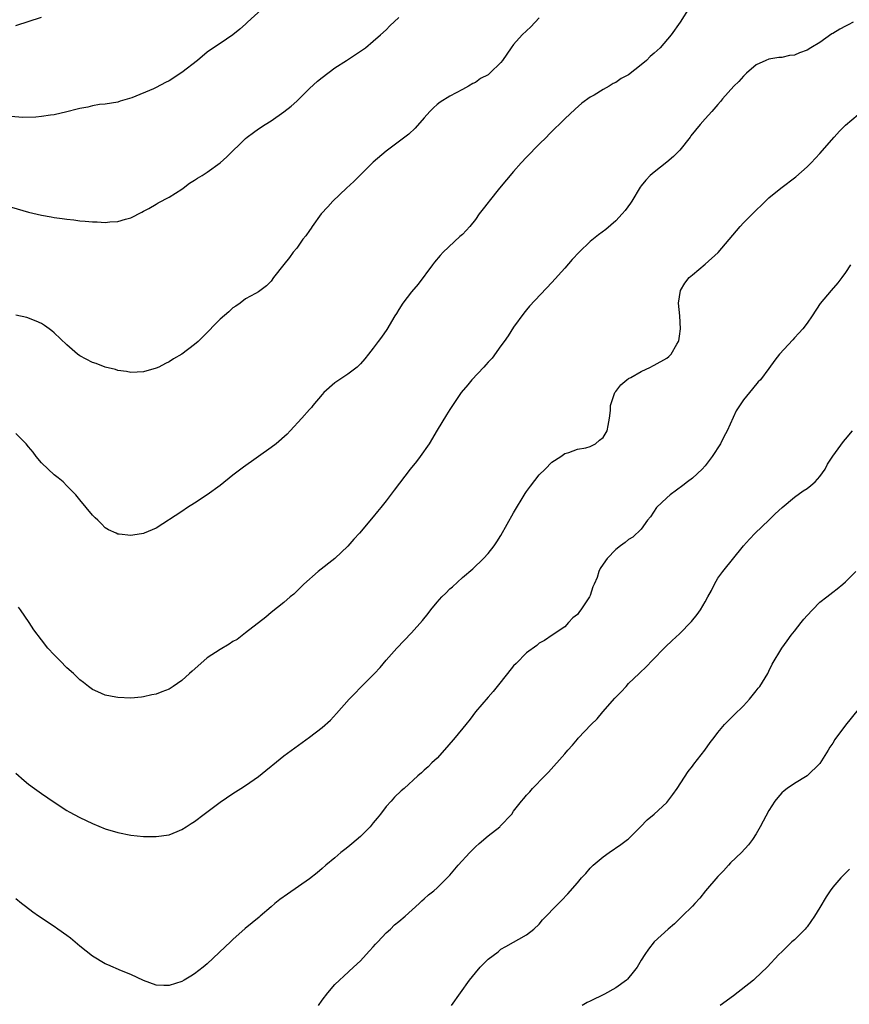
# Model space of a CAD drawing. Units: inches. Extents: x 2568000 to 2571000, y 1500000 to 1503000.
# Drawn here: x 2570426 to 2570556, y 1501545 to 1501699 of the extents above; entities that cross this region are included whole.
import ezdxf

# ---------------------------------------------------------------- set-up
doc = ezdxf.new("R2010")
doc.units = ezdxf.units.IN
doc.header["$MEASUREMENT"] = 0
doc.layers.add('LD25681500_10ft', color=71, linetype='Continuous')

msp = doc.modelspace()

# ---------------------------------------------------------------- linework, layer by layer
at = {"layer": 'LD25681500_10ft'}
for points, elevation in [([(2570463.5, 1501701), (2570461.29, 1501699), (2570461, 1501698.71), (2570460.1, 1501697.9), (2570459.01, 1501697), (2570457, 1501695.69), (2570455.99, 1501695), (2570455, 1501694.29), (2570453.47, 1501693), (2570451, 1501691.11), (2570449, 1501689.8), (2570448.46, 1501689.54), (2570447, 1501688.77), (2570446.57, 1501688.57), (2570443.18, 1501687.18), (2570441.36, 1501686.64), (2570441, 1501686.5), (2570439, 1501686.15), (2570438.09, 1501686.09), (2570437, 1501685.91), (2570436.29, 1501685.71), (2570435, 1501685.51), (2570434.62, 1501685.38), (2570433, 1501684.97), (2570431, 1501684.52), (2570430.43, 1501684.43), (2570429, 1501684.24), (2570428.14, 1501684.14), (2570426.09, 1501684.09), (2570424.21, 1501684.21)], 9360), ([(2570530.61, 1501701.39), (2570529.09, 1501699), (2570527.69, 1501697), (2570525.94, 1501695), (2570525, 1501694.13), (2570524.39, 1501693.61), (2570523.81, 1501693), (2570523, 1501692.32), (2570521, 1501690.77), (2570519.84, 1501690.16), (2570519, 1501689.55), (2570518.61, 1501689.39), (2570517.97, 1501689), (2570517, 1501688.47), (2570515.6, 1501687.6), (2570515, 1501687.26), (2570513.7, 1501686.31), (2570512.63, 1501685.37), (2570511, 1501683.86), (2570510.12, 1501683), (2570509.54, 1501682.46), (2570508.54, 1501681.46), (2570508.12, 1501681), (2570507, 1501679.91), (2570505, 1501677.88), (2570504.2, 1501677), (2570503, 1501675.62), (2570500.79, 1501673), (2570499.16, 1501671), (2570499, 1501670.78), (2570498.21, 1501669.8), (2570497.62, 1501669), (2570497, 1501668.08), (2570496.11, 1501667), (2570495, 1501665.78), (2570494.58, 1501665.42), (2570491.97, 1501663), (2570491.51, 1501662.49), (2570490.6, 1501661.4), (2570490.27, 1501661), (2570488.03, 1501657.97), (2570487, 1501656.79), (2570485.64, 1501655), (2570485, 1501654.01), (2570484.63, 1501653.37), (2570484.38, 1501653), (2570483.11, 1501650.89), (2570482.31, 1501649.69), (2570481.75, 1501649), (2570481, 1501647.96), (2570480.26, 1501647), (2570479.7, 1501646.3), (2570479, 1501645.51), (2570478.48, 1501645), (2570477, 1501643.91), (2570475, 1501642.55), (2570473.28, 1501641), (2570473, 1501640.7), (2570471.55, 1501639), (2570471.31, 1501638.69), (2570471, 1501638.35), (2570469.82, 1501637), (2570467.98, 1501635), (2570467.5, 1501634.5), (2570465.8, 1501633), (2570465, 1501632.39), (2570460.66, 1501629.34), (2570459, 1501628.06), (2570457, 1501626.47), (2570455, 1501624.99), (2570453, 1501623.69), (2570451.91, 1501623), (2570451, 1501622.38), (2570447, 1501619.75), (2570445.1, 1501619), (2570445, 1501618.95), (2570443.31, 1501618.69), (2570443, 1501618.62), (2570441.16, 1501618.84), (2570441, 1501618.84), (2570440.72, 1501619), (2570439.52, 1501619.52), (2570439, 1501619.83), (2570438.43, 1501620.43), (2570437.86, 1501621), (2570437.4, 1501621.4), (2570437, 1501621.8), (2570436.04, 1501623), (2570435, 1501624.21), (2570434.38, 1501625), (2570433, 1501626.4), (2570432.39, 1501627), (2570431.65, 1501627.65), (2570431, 1501628.14), (2570430.05, 1501629), (2570429, 1501630.01), (2570428.18, 1501631), (2570427.69, 1501631.68), (2570427, 1501632.52), (2570426.62, 1501633), (2570425, 1501634.6)], 9330), ([(2570422.54, 1501670.54), (2570427, 1501669.27), (2570429, 1501668.78), (2570430.52, 1501668.52), (2570431, 1501668.42), (2570432.27, 1501668.27), (2570433, 1501668.14), (2570434.06, 1501668.06), (2570435, 1501667.91), (2570435.87, 1501667.87), (2570437, 1501667.74), (2570437.73, 1501667.73), (2570439, 1501667.66), (2570439.73, 1501667.73), (2570441, 1501667.81), (2570442.16, 1501668.16), (2570443, 1501668.39), (2570444.73, 1501669.27), (2570445, 1501669.4), (2570445.84, 1501669.84), (2570447, 1501670.49), (2570447.31, 1501670.69), (2570449, 1501671.62), (2570451, 1501672.86), (2570451.21, 1501673), (2570452.23, 1501673.77), (2570453, 1501674.25), (2570453.44, 1501674.56), (2570454.17, 1501675), (2570455, 1501675.53), (2570457, 1501676.97), (2570458.06, 1501677.94), (2570461, 1501680.78), (2570461.26, 1501681), (2570462.25, 1501681.75), (2570463, 1501682.3), (2570464.05, 1501683), (2570465, 1501683.57), (2570467, 1501684.95), (2570468.13, 1501685.87), (2570469, 1501686.65), (2570471, 1501688.6), (2570472.25, 1501689.75), (2570473, 1501690.36), (2570475, 1501691.84), (2570476.82, 1501693), (2570479, 1501694.45), (2570479.31, 1501694.69), (2570479.77, 1501695), (2570481, 1501696.01), (2570482.16, 1501697), (2570483, 1501697.79), (2570483.59, 1501698.41), (2570485, 1501699.72)], 9350), ([(2570425, 1501698.51), (2570429, 1501699.79)], 9370), ([(2570507, 1501699.66), (2570505.71, 1501698.29), (2570505, 1501697.66), (2570504.35, 1501697), (2570503, 1501695.5), (2570502.6, 1501695), (2570501.23, 1501693), (2570501, 1501692.71), (2570499.27, 1501691), (2570499, 1501690.76), (2570497.81, 1501690.19), (2570497, 1501689.57), (2570496.58, 1501689.42), (2570495.92, 1501689), (2570495, 1501688.47), (2570493, 1501687.42), (2570491.51, 1501686.49), (2570491, 1501686.09), (2570490.43, 1501685.57), (2570489.89, 1501685), (2570489, 1501684), (2570487.57, 1501682.43), (2570486.55, 1501681.45), (2570483, 1501678.83), (2570481, 1501677.09), (2570477.95, 1501674.05), (2570476.8, 1501673), (2570474.67, 1501671), (2570473.9, 1501670.1), (2570472.86, 1501669), (2570471.42, 1501667), (2570471.26, 1501666.74), (2570471, 1501666.38), (2570470.44, 1501665.56), (2570469.99, 1501665), (2570469, 1501663.63), (2570468.47, 1501663), (2570467.85, 1501662.15), (2570467, 1501661.05), (2570465.36, 1501659), (2570465, 1501658.47), (2570464.28, 1501657.72), (2570463, 1501656.77), (2570462.54, 1501656.54), (2570461, 1501655.66), (2570460.13, 1501655), (2570459.47, 1501654.53), (2570459, 1501654.25), (2570458.36, 1501653.64), (2570457, 1501652.48), (2570454.29, 1501649.71), (2570453.55, 1501649), (2570453, 1501648.51), (2570451, 1501647), (2570449.71, 1501646.29), (2570449, 1501645.84), (2570448.42, 1501645.58), (2570447.38, 1501645), (2570447, 1501644.82), (2570445, 1501644.23), (2570443, 1501644.16), (2570442.31, 1501644.31), (2570441, 1501644.48), (2570440.62, 1501644.62), (2570439, 1501645), (2570437.56, 1501645.56), (2570437, 1501645.72), (2570435, 1501646.77), (2570434.67, 1501647), (2570433, 1501648.46), (2570431, 1501650.35), (2570430.65, 1501650.65), (2570430.2, 1501651), (2570429.5, 1501651.5), (2570429, 1501651.8), (2570428.19, 1501652.19), (2570426.74, 1501652.74), (2570425, 1501653.14)], 9340), ([(2570556.21, 1501699), (2570555.42, 1501698.58), (2570555, 1501698.39), (2570554.09, 1501697.91), (2570553, 1501697.24), (2570552.84, 1501697.16), (2570551, 1501695.81), (2570549.59, 1501695), (2570549, 1501694.6), (2570547.77, 1501694.23), (2570547, 1501693.83), (2570546.21, 1501693.79), (2570545, 1501693.47), (2570544.54, 1501693.46), (2570543, 1501693.2), (2570542.51, 1501693), (2570541, 1501692.32), (2570539.47, 1501691), (2570539, 1501690.56), (2570538.28, 1501689.72), (2570537.52, 1501689), (2570535.74, 1501687), (2570535.43, 1501686.57), (2570535, 1501686.13), (2570534.04, 1501685), (2570533, 1501683.86), (2570532.25, 1501683), (2570530.78, 1501681.22), (2570530.64, 1501681), (2570529.03, 1501678.97), (2570528.03, 1501677.97), (2570527, 1501677.09), (2570525, 1501675.51), (2570524.41, 1501675), (2570523.71, 1501674.29), (2570523, 1501673.38), (2570522.82, 1501673.18), (2570521.51, 1501671), (2570521.33, 1501670.67), (2570520.47, 1501669.53), (2570520.02, 1501669), (2570519, 1501667.91), (2570517.45, 1501666.55), (2570516.3, 1501665.7), (2570515, 1501664.64), (2570513.27, 1501663), (2570512.17, 1501661.83), (2570511, 1501660.46), (2570509, 1501658.24), (2570505.48, 1501654.52), (2570505, 1501653.98), (2570504.57, 1501653.43), (2570503, 1501651.25), (2570502.12, 1501649.88), (2570501.49, 1501649), (2570501, 1501648.3), (2570499.61, 1501646.39), (2570499, 1501645.74), (2570498.66, 1501645.34), (2570498.32, 1501645), (2570496.44, 1501643), (2570495.8, 1501642.2), (2570494.8, 1501641), (2570493.42, 1501639), (2570493, 1501638.36), (2570492.49, 1501637.51), (2570491, 1501635.11), (2570489.74, 1501633), (2570488.33, 1501631), (2570487.77, 1501630.23), (2570486.8, 1501629), (2570484.29, 1501625.71), (2570483, 1501624.04), (2570482.18, 1501623), (2570481.64, 1501622.36), (2570481, 1501621.52), (2570478.86, 1501619), (2570477.96, 1501618.04), (2570477, 1501616.93), (2570475, 1501615.03), (2570472.38, 1501613), (2570470.1, 1501611), (2570469, 1501609.89), (2570468.55, 1501609.45), (2570467.99, 1501609), (2570467, 1501608.14), (2570465, 1501606.55), (2570464.16, 1501605.84), (2570461, 1501603.36), (2570459.65, 1501602.35), (2570459, 1501602), (2570458.41, 1501601.59), (2570457, 1501600.78), (2570455, 1501599.44), (2570454.43, 1501599), (2570452.61, 1501597.39), (2570452.21, 1501597), (2570451, 1501595.91), (2570449.66, 1501595), (2570449, 1501594.57), (2570447.85, 1501594.15), (2570447, 1501593.79), (2570446.33, 1501593.67), (2570445, 1501593.35), (2570444.67, 1501593.33), (2570443, 1501593.17), (2570441, 1501593.25), (2570440.68, 1501593.32), (2570439, 1501593.63), (2570437.84, 1501594.16), (2570437, 1501594.52), (2570436.38, 1501595), (2570435.58, 1501595.58), (2570435, 1501596.03), (2570434.02, 1501597), (2570433, 1501597.89), (2570431.93, 1501599), (2570431, 1501599.91), (2570430.02, 1501601), (2570429, 1501602.29), (2570427.83, 1501603.83), (2570427.08, 1501605), (2570425.72, 1501607), (2570425.41, 1501607.41)], 9320), ([(2570425, 1501581.38), (2570426.28, 1501580.28), (2570427, 1501579.68), (2570427.91, 1501579), (2570429, 1501578.22), (2570431, 1501576.88), (2570433, 1501575.58), (2570433.36, 1501575.36), (2570435, 1501574.48), (2570436, 1501574), (2570437, 1501573.53), (2570439, 1501572.7), (2570441, 1501572.11), (2570443, 1501571.72), (2570445, 1501571.5), (2570447, 1501571.47), (2570449, 1501571.76), (2570450.28, 1501572.28), (2570451, 1501572.56), (2570451.66, 1501573), (2570452.49, 1501573.51), (2570453, 1501573.84), (2570454.48, 1501575), (2570457, 1501576.87), (2570459, 1501578.24), (2570460.26, 1501579), (2570461, 1501579.48), (2570463, 1501580.88), (2570464.19, 1501581.81), (2570465, 1501582.5), (2570465.29, 1501582.71), (2570467, 1501584.11), (2570471, 1501587.04), (2570473, 1501588.57), (2570474.29, 1501589.71), (2570475.26, 1501590.74), (2570477.22, 1501593), (2570478.12, 1501593.88), (2570479, 1501594.8), (2570481.22, 1501597), (2570482.07, 1501597.93), (2570483, 1501599.09), (2570484.71, 1501601), (2570485.82, 1501602.18), (2570487, 1501603.36), (2570488.71, 1501605.29), (2570489.58, 1501606.42), (2570490.01, 1501607), (2570491, 1501608.2), (2570491.73, 1501609), (2570492.39, 1501609.61), (2570493, 1501610.26), (2570493.41, 1501610.59), (2570495, 1501612.02), (2570496.6, 1501613.4), (2570498.25, 1501615), (2570499, 1501615.78), (2570499.94, 1501617), (2570500.38, 1501617.62), (2570501, 1501618.62), (2570503, 1501622.18), (2570504.8, 1501625.2), (2570505, 1501625.49), (2570505.64, 1501626.36), (2570507, 1501628.1), (2570507.96, 1501629), (2570509, 1501630.08), (2570510.39, 1501631), (2570511, 1501631.47), (2570511.63, 1501631.63), (2570513, 1501632.13), (2570514.33, 1501632.33), (2570515, 1501632.54), (2570515.84, 1501633), (2570516.43, 1501633.57), (2570517, 1501633.97), (2570517.63, 1501635), (2570517.83, 1501635.83), (2570518.04, 1501637), (2570518.17, 1501638.17), (2570518.19, 1501639), (2570518.85, 1501641), (2570519, 1501641.18), (2570519.77, 1501642.23), (2570520.72, 1501643), (2570521, 1501643.19), (2570521.37, 1501643.37), (2570523, 1501644.32), (2570524.45, 1501645), (2570524.8, 1501645.2), (2570525, 1501645.28), (2570527, 1501646.4), (2570527.34, 1501646.66), (2570527.7, 1501647), (2570528.59, 1501648.59), (2570528.84, 1501649), (2570528.88, 1501649.12), (2570529, 1501649.84), (2570529.16, 1501651), (2570529.06, 1501653), (2570528.82, 1501655), (2570529.13, 1501657), (2570529.84, 1501658.16), (2570530.51, 1501659), (2570531, 1501659.45), (2570533, 1501661.13), (2570535.06, 1501662.94), (2570538.47, 1501667), (2570539, 1501667.59), (2570540.42, 1501669), (2570542.47, 1501671), (2570543, 1501671.48), (2570544.86, 1501673), (2570547.21, 1501674.79), (2570549, 1501676.37), (2570549.64, 1501677), (2570551, 1501678.43), (2570553.23, 1501681), (2570554.07, 1501681.93), (2570555, 1501682.89), (2570557, 1501684.56)], 9310), ([(2570555.77, 1501661), (2570555, 1501659.83), (2570554.44, 1501659), (2570553.8, 1501658.2), (2570552.74, 1501657), (2570551.04, 1501654.96), (2570549.78, 1501653), (2570549, 1501651.89), (2570548.33, 1501651), (2570547.68, 1501650.32), (2570547, 1501649.56), (2570546.72, 1501649.28), (2570544.65, 1501647), (2570543.93, 1501646.07), (2570543, 1501644.77), (2570541.66, 1501643), (2570541.33, 1501642.67), (2570540.4, 1501641.6), (2570539.94, 1501641), (2570539, 1501639.86), (2570537.86, 1501638.14), (2570536.46, 1501635), (2570535.92, 1501634.08), (2570535.43, 1501633), (2570534.13, 1501631), (2570533, 1501629.55), (2570532.54, 1501629), (2570531, 1501627.61), (2570530.24, 1501627), (2570529.53, 1501626.47), (2570527.53, 1501625), (2570527, 1501624.52), (2570525.39, 1501623), (2570524.45, 1501621.55), (2570523.98, 1501621), (2570523, 1501619.63), (2570521.66, 1501618.34), (2570521, 1501617.98), (2570520.47, 1501617.53), (2570519.74, 1501617), (2570519, 1501616.42), (2570517.63, 1501615), (2570517, 1501614.15), (2570516.57, 1501613.43), (2570516.36, 1501613), (2570516.06, 1501612.06), (2570515.64, 1501611), (2570515.43, 1501610.57), (2570515, 1501609.25), (2570514.9, 1501609), (2570513.54, 1501607), (2570513.3, 1501606.7), (2570513, 1501606.26), (2570512.29, 1501605.71), (2570511.58, 1501605), (2570511, 1501604.31), (2570509.01, 1501603), (2570507.84, 1501602.16), (2570507, 1501601.78), (2570506.61, 1501601.39), (2570505, 1501600.23), (2570503.4, 1501598.6), (2570503, 1501598.21), (2570502.01, 1501597), (2570500.43, 1501595), (2570499.81, 1501594.19), (2570499, 1501593.32), (2570497, 1501591), (2570496.16, 1501589.84), (2570495.48, 1501589), (2570493.84, 1501587), (2570492.54, 1501585.46), (2570491, 1501583.76), (2570490.18, 1501583), (2570489.59, 1501582.41), (2570489, 1501581.86), (2570488.54, 1501581.46), (2570487.96, 1501581), (2570485.83, 1501579), (2570485.38, 1501578.62), (2570484.35, 1501577.65), (2570483.8, 1501577), (2570483, 1501576.21), (2570482.16, 1501575), (2570481.62, 1501574.38), (2570481, 1501573.64), (2570480.52, 1501573), (2570479, 1501571.51), (2570477.66, 1501570.34), (2570477, 1501569.8), (2570476.53, 1501569.47), (2570475.9, 1501569), (2570475, 1501568.16), (2570473.55, 1501567), (2570473, 1501566.47), (2570472.2, 1501565.8), (2570471, 1501564.85), (2570467.54, 1501562.46), (2570466.38, 1501561.62), (2570465.6, 1501561), (2570465, 1501560.45), (2570463.29, 1501559), (2570463.14, 1501558.86), (2570460.94, 1501557.06), (2570459, 1501555.35), (2570458.62, 1501555), (2570457.8, 1501554.2), (2570455, 1501551.56), (2570454.33, 1501551), (2570453, 1501549.98), (2570452.4, 1501549.6), (2570451.39, 1501549), (2570451, 1501548.79), (2570449, 1501548.15), (2570448.17, 1501548.17), (2570447, 1501548.21), (2570445, 1501548.93), (2570443, 1501549.86), (2570441.55, 1501550.45), (2570439.41, 1501551.41), (2570439, 1501551.57), (2570437, 1501552.74), (2570435, 1501554.33), (2570433.55, 1501555.55), (2570433, 1501555.99), (2570431.59, 1501557), (2570431, 1501557.4), (2570428.56, 1501559), (2570427.64, 1501559.64), (2570426.51, 1501560.51), (2570425.87, 1501561), (2570425, 1501561.75)], 9300), ([(2570472.4, 1501545), (2570473, 1501545.86), (2570473.86, 1501547), (2570475, 1501548.31), (2570475.7, 1501549), (2570476.39, 1501549.61), (2570477.91, 1501551), (2570479, 1501552.03), (2570479.91, 1501553), (2570480.41, 1501553.59), (2570481, 1501554.23), (2570481.36, 1501554.64), (2570481.71, 1501555), (2570483, 1501556.38), (2570483.68, 1501557), (2570484.34, 1501557.66), (2570485, 1501558.17), (2570485.98, 1501559), (2570488.21, 1501561), (2570488.6, 1501561.4), (2570489, 1501561.72), (2570489.67, 1501562.33), (2570490.48, 1501563), (2570491, 1501563.46), (2570492.57, 1501565), (2570493, 1501565.44), (2570494.33, 1501567), (2570496.13, 1501569), (2570497, 1501569.87), (2570497.6, 1501570.4), (2570499, 1501571.58), (2570500.82, 1501573), (2570500.91, 1501573.09), (2570502.69, 1501575), (2570503, 1501575.43), (2570504.21, 1501577), (2570504.58, 1501577.42), (2570505, 1501577.96), (2570505.52, 1501578.48), (2570505.97, 1501579), (2570507.87, 1501581), (2570508.46, 1501581.54), (2570511, 1501584.43), (2570511.47, 1501585), (2570512.22, 1501585.78), (2570513, 1501586.74), (2570513.13, 1501586.87), (2570515.14, 1501589), (2570516.09, 1501589.91), (2570516.95, 1501591), (2570518.87, 1501593.13), (2570519, 1501593.29), (2570519.87, 1501594.13), (2570520.61, 1501595), (2570521, 1501595.43), (2570522.68, 1501597), (2570523.85, 1501598.15), (2570524.65, 1501599), (2570526.8, 1501601.2), (2570527.83, 1501602.17), (2570529, 1501603.23), (2570530.85, 1501605.15), (2570531.75, 1501606.25), (2570532.26, 1501607), (2570533, 1501608.22), (2570533.44, 1501609), (2570533.99, 1501610.01), (2570534.47, 1501611), (2570535, 1501611.95), (2570535.75, 1501613), (2570538.99, 1501617), (2570539.94, 1501618.06), (2570540.84, 1501619), (2570542.98, 1501621), (2570544, 1501622), (2570545.08, 1501623), (2570547, 1501624.6), (2570548.38, 1501625.62), (2570549, 1501626), (2570549.56, 1501626.44), (2570550.23, 1501627), (2570551, 1501627.88), (2570551.79, 1501629), (2570552.19, 1501629.81), (2570553, 1501631.07), (2570554.68, 1501633.32), (2570555, 1501633.73), (2570556.1, 1501635)], 9290), ([(2570493.28, 1501545), (2570496.07, 1501549), (2570497, 1501550.16), (2570497.75, 1501551), (2570499, 1501552.27), (2570500.56, 1501553.44), (2570501, 1501553.83), (2570501.76, 1501554.24), (2570505, 1501556.09), (2570506.14, 1501557), (2570507, 1501557.78), (2570507.54, 1501558.46), (2570510.01, 1501561), (2570510.52, 1501561.48), (2570511.51, 1501562.49), (2570513, 1501564.22), (2570513.63, 1501565), (2570514.29, 1501565.71), (2570515, 1501566.53), (2570515.44, 1501567), (2570517, 1501568.29), (2570517.94, 1501569), (2570519.78, 1501570.22), (2570520.84, 1501571), (2570521, 1501571.14), (2570522.87, 1501573), (2570523.91, 1501574.09), (2570525, 1501575), (2570527, 1501576.82), (2570527.16, 1501577), (2570527.92, 1501578.08), (2570528.62, 1501579), (2570530.33, 1501581.67), (2570531, 1501582.5), (2570531.21, 1501582.79), (2570532.93, 1501585), (2570533.8, 1501586.2), (2570534.4, 1501587), (2570535, 1501587.75), (2570536.05, 1501589), (2570536.51, 1501589.49), (2570537, 1501589.96), (2570537.51, 1501590.49), (2570539, 1501591.96), (2570539.98, 1501593), (2570541, 1501594.28), (2570541.3, 1501594.7), (2570541.55, 1501595), (2570542.81, 1501597), (2570543, 1501597.38), (2570543.51, 1501598.49), (2570545.01, 1501601), (2570545.86, 1501602.14), (2570546.48, 1501603), (2570547, 1501603.62), (2570548.06, 1501605), (2570548.48, 1501605.52), (2570549, 1501606.11), (2570549.83, 1501607), (2570551, 1501608.16), (2570552.08, 1501609), (2570553, 1501609.76), (2570553.71, 1501610.29), (2570554.58, 1501611), (2570555, 1501611.39), (2570556.62, 1501613)], 9280), ([(2570557, 1501591.35), (2570555, 1501588.93), (2570553.35, 1501586.65), (2570553, 1501586.09), (2570552.55, 1501585.45), (2570552.29, 1501585), (2570551, 1501582.92), (2570549, 1501581), (2570547, 1501579.76), (2570545.84, 1501579), (2570545.37, 1501578.63), (2570545, 1501578.32), (2570544.39, 1501577.61), (2570543.93, 1501577), (2570543, 1501575.56), (2570541.65, 1501573), (2570541, 1501571.9), (2570540.41, 1501571), (2570539.82, 1501570.18), (2570538.71, 1501569), (2570537, 1501567.35), (2570536.66, 1501567), (2570535.87, 1501566.13), (2570535, 1501565.24), (2570533.06, 1501563), (2570532.18, 1501561.82), (2570531.37, 1501561), (2570531, 1501560.56), (2570529.39, 1501559), (2570529.21, 1501558.79), (2570528.19, 1501557.81), (2570527.2, 1501557), (2570525.03, 1501554.97), (2570524.14, 1501553.86), (2570523.55, 1501553), (2570523, 1501552.13), (2570522.33, 1501551), (2570521.75, 1501550.25), (2570520.85, 1501549.15), (2570520.7, 1501549), (2570519, 1501547.78), (2570517.21, 1501546.79), (2570515, 1501545.72), (2570514.53, 1501545.47), (2570513.76, 1501545)], 9270), ([(2570555.64, 1501566.35), (2570554.62, 1501565.38), (2570554.27, 1501565), (2570553, 1501563.53), (2570552.6, 1501563), (2570551.96, 1501562.04), (2570551, 1501560.39), (2570550.15, 1501559), (2570549, 1501557.35), (2570548.84, 1501557.16), (2570548.66, 1501557), (2570547, 1501555.33), (2570546.59, 1501555), (2570545.78, 1501554.23), (2570545, 1501553.45), (2570544.56, 1501553), (2570542.72, 1501551), (2570540.79, 1501549.21), (2570540.56, 1501549), (2570537.44, 1501546.56), (2570535.38, 1501545)], 9260)]:
    msp.add_lwpolyline(points, dxfattribs=dict(at, elevation=elevation))

doc.saveas('drawing.dxf')
